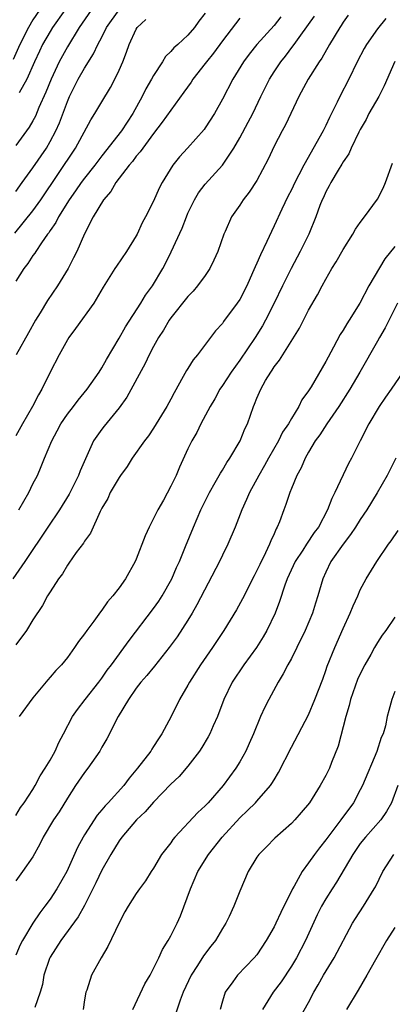
# Model space of a CAD drawing. Units: inches. Extents: x 2505000 to 2508000, y 1557000 to 1560000.
# Drawn here: x 2505437 to 2505481, y 1559476 to 1559590 of the extents above; entities that cross this region are included whole.
import ezdxf

# ---------------------------------------------------------------- set-up
doc = ezdxf.new("R2010")
doc.units = ezdxf.units.IN
doc.header["$MEASUREMENT"] = 0
doc.layers.add('LD25051557_2ft', color=55, linetype='Continuous')

msp = doc.modelspace()

# ---------------------------------------------------------------- linework, layer by layer
at = {"layer": 'LD25051557_2ft'}
for points, elevation in [([(2505475.59, 1559590.41), (2505475, 1559589.6), (2505474.77, 1559589.23), (2505474.61, 1559589), (2505473.41, 1559587), (2505472.55, 1559585.45), (2505472.23, 1559585), (2505470.97, 1559583), (2505469.87, 1559581), (2505468.31, 1559577.69), (2505467.93, 1559577), (2505467, 1559575.21), (2505466.3, 1559573.7), (2505465, 1559571.23), (2505464.12, 1559569.88), (2505463.42, 1559569), (2505463, 1559568.36), (2505462.05, 1559567), (2505461.33, 1559565.33), (2505461.17, 1559565), (2505460.48, 1559563), (2505460.02, 1559561.98), (2505459.54, 1559561), (2505459, 1559560.22), (2505458.12, 1559559), (2505457.6, 1559558.4), (2505457, 1559557.78), (2505455, 1559555.29), (2505454.8, 1559555), (2505454.14, 1559553.86), (2505453.57, 1559553), (2505453, 1559551.98), (2505452.5, 1559551), (2505452.03, 1559549.97), (2505449.91, 1559546.09), (2505449, 1559544.84), (2505447.28, 1559542.72), (2505447, 1559542.35), (2505446.05, 1559541), (2505445.27, 1559539.27), (2505445.09, 1559538.91), (2505444.47, 1559537.53), (2505444.28, 1559537), (2505443.59, 1559535.59), (2505443.19, 1559534.81), (2505442.09, 1559533), (2505440.72, 1559531), (2505438.07, 1559527), (2505436.68, 1559525)], 7186), ([(2505439.75, 1559591), (2505439, 1559589.88), (2505438.48, 1559589), (2505437.48, 1559587), (2505436.72, 1559585.28)], 7168), ([(2505437, 1559569.96), (2505437.77, 1559571), (2505439, 1559572.7), (2505440.57, 1559575), (2505441, 1559575.74), (2505441.67, 1559577), (2505442.08, 1559577.92), (2505443, 1559580.4), (2505443.26, 1559581), (2505444.27, 1559583), (2505445, 1559584.29), (2505446.05, 1559585.95), (2505446.53, 1559587), (2505447, 1559587.88), (2505447.56, 1559589), (2505449, 1559591.04)], 7174), ([(2505445.78, 1559591), (2505444.38, 1559589), (2505443, 1559586.76), (2505442.04, 1559585), (2505441.11, 1559583), (2505440.51, 1559581.49), (2505439.7, 1559579.7), (2505439.29, 1559578.71), (2505439, 1559578.16), (2505438.57, 1559577.43), (2505438.27, 1559577), (2505437, 1559575.31)], 7172), ([(2505459, 1559590.64), (2505458.26, 1559589.74), (2505457.74, 1559589), (2505457, 1559588.11), (2505455.81, 1559587), (2505455.36, 1559586.64), (2505455, 1559586.19), (2505454.39, 1559585.61), (2505454.03, 1559585), (2505453, 1559583.42), (2505452.78, 1559583), (2505452.12, 1559581.88), (2505451.69, 1559581), (2505450.59, 1559579), (2505449.27, 1559577), (2505447, 1559574.1), (2505446.18, 1559573), (2505445, 1559571.52), (2505444.62, 1559571), (2505443.96, 1559570.04), (2505443.19, 1559569), (2505441.96, 1559567), (2505441.65, 1559566.35), (2505441, 1559565.43), (2505440.84, 1559565.16), (2505440.7, 1559565), (2505439.98, 1559563.98), (2505439.34, 1559563), (2505439.22, 1559562.78), (2505439, 1559562.52), (2505438.41, 1559561.59), (2505437.94, 1559561), (2505437, 1559559.56)], 7178), ([(2505467.77, 1559590.23), (2505467, 1559589.22), (2505464.99, 1559587), (2505464.1, 1559585.9), (2505463.44, 1559585), (2505462.19, 1559583), (2505461, 1559580.69), (2505460.07, 1559579), (2505459, 1559577.33), (2505458.86, 1559577.14), (2505456.93, 1559575), (2505456.03, 1559573.97), (2505455.25, 1559573), (2505454, 1559571), (2505453.65, 1559570.35), (2505453, 1559568.83), (2505452.07, 1559567), (2505451.67, 1559566.33), (2505451.1, 1559565), (2505451, 1559564.82), (2505449.88, 1559563), (2505448.7, 1559561.3), (2505448.51, 1559561), (2505447.17, 1559558.83), (2505446.07, 1559557), (2505443.95, 1559554.05), (2505443.17, 1559553), (2505443, 1559552.72), (2505442.03, 1559551), (2505441, 1559548.99), (2505440.03, 1559547), (2505439.64, 1559546.36), (2505438.95, 1559545), (2505437.79, 1559543), (2505437, 1559541.6)], 7182), ([(2505437.36, 1559533), (2505438.52, 1559535), (2505439, 1559536), (2505439.52, 1559537), (2505439.96, 1559538.04), (2505440.35, 1559539), (2505441.19, 1559541), (2505441.83, 1559542.17), (2505442.26, 1559543), (2505443, 1559544.1), (2505443.7, 1559545), (2505444.25, 1559545.75), (2505445.3, 1559547), (2505446.71, 1559549), (2505447, 1559549.47), (2505447.53, 1559550.47), (2505449, 1559552.94), (2505449.74, 1559554.26), (2505451.53, 1559557), (2505452.07, 1559557.93), (2505452.87, 1559559), (2505454.09, 1559561), (2505454.41, 1559561.59), (2505455.06, 1559562.94), (2505456.32, 1559565.68), (2505456.81, 1559567), (2505457, 1559567.43), (2505457.76, 1559569), (2505458.21, 1559569.79), (2505459, 1559570.79), (2505461, 1559573.02), (2505462.32, 1559575), (2505463, 1559576.17), (2505464, 1559578), (2505464.51, 1559579), (2505465.46, 1559581), (2505466.46, 1559583), (2505467, 1559583.85), (2505467.77, 1559585), (2505468.33, 1559585.67), (2505469.19, 1559586.81), (2505469.32, 1559587), (2505470.09, 1559588.09), (2505471.69, 1559590.31)], 7184), ([(2505442.72, 1559591), (2505441.29, 1559589), (2505441, 1559588.53), (2505440.12, 1559587), (2505439.75, 1559586.25), (2505439.18, 1559585), (2505438.31, 1559583), (2505437.39, 1559581.39)], 7170), ([(2505436.9, 1559565.1), (2505439, 1559567.72), (2505439.92, 1559569), (2505443.96, 1559575), (2505445.72, 1559578.28), (2505446.2, 1559579), (2505447, 1559580.36), (2505447.99, 1559582.01), (2505448.51, 1559583), (2505449, 1559584.03), (2505449.43, 1559585), (2505449.88, 1559586.12), (2505450.18, 1559587), (2505451, 1559588.81), (2505451.12, 1559589), (2505452.09, 1559589.91)], 7176), ([(2505479.97, 1559590.03), (2505479, 1559588.82), (2505477.72, 1559587), (2505477.46, 1559586.54), (2505476.65, 1559585), (2505475.68, 1559583), (2505474.64, 1559581), (2505474.33, 1559580.33), (2505473.44, 1559578.56), (2505473, 1559577.61), (2505472.79, 1559577.21), (2505472.69, 1559577), (2505470.44, 1559573), (2505469.88, 1559571.88), (2505469.42, 1559571), (2505469, 1559570.13), (2505468.61, 1559569.39), (2505467.89, 1559567.89), (2505467, 1559565.95), (2505466.68, 1559565.32), (2505466.16, 1559564.16), (2505465.41, 1559562.59), (2505465, 1559561.62), (2505464.8, 1559561.2), (2505464.5, 1559560.5), (2505463.82, 1559559), (2505463, 1559557.42), (2505462.72, 1559557), (2505461.14, 1559554.86), (2505461, 1559554.65), (2505460.21, 1559553.78), (2505459.63, 1559553), (2505458.09, 1559551), (2505457.59, 1559550.41), (2505457, 1559549.42), (2505456.83, 1559549.17), (2505456.46, 1559548.46), (2505455.4, 1559546.6), (2505455, 1559545.83), (2505454.54, 1559545), (2505453, 1559542.47), (2505452.41, 1559541.59), (2505451.97, 1559541), (2505450.54, 1559539), (2505449.96, 1559538.04), (2505449.16, 1559537), (2505449, 1559536.77), (2505447.98, 1559535), (2505447.68, 1559534.32), (2505447, 1559533.2), (2505446.8, 1559532.8), (2505445.7, 1559530.3), (2505445, 1559529.38), (2505444.87, 1559529.13), (2505444.04, 1559528.04), (2505443.18, 1559526.82), (2505443, 1559526.59), (2505442.42, 1559525.58), (2505441.98, 1559525), (2505441, 1559523.48), (2505440.71, 1559523), (2505440.11, 1559521.89), (2505439, 1559520.23), (2505438.24, 1559519), (2505437, 1559517.32)], 7188), ([(2505463, 1559590.08), (2505461, 1559587.43), (2505459.97, 1559586.03), (2505459.14, 1559585), (2505459, 1559584.81), (2505457.58, 1559583), (2505457.36, 1559582.64), (2505456.53, 1559581.47), (2505455, 1559579.4), (2505454.01, 1559577.99), (2505453, 1559576.68), (2505451.75, 1559575), (2505451.45, 1559574.55), (2505451, 1559574.05), (2505450.56, 1559573.44), (2505450.17, 1559573), (2505448.63, 1559571), (2505448.03, 1559569.97), (2505447.19, 1559569), (2505446.01, 1559567), (2505445, 1559565.05), (2505444.08, 1559563), (2505443.73, 1559562.27), (2505443.09, 1559561), (2505441.87, 1559559), (2505440.71, 1559557.29), (2505439.85, 1559555.85), (2505439.32, 1559555), (2505438.47, 1559553.53), (2505437.06, 1559551)], 7180), ([(2505481, 1559585.04), (2505479.77, 1559582.23), (2505479.16, 1559581), (2505478.01, 1559579), (2505477.67, 1559578.33), (2505477, 1559577.16), (2505476.83, 1559576.83), (2505475.95, 1559575), (2505475.67, 1559574.33), (2505475, 1559573.38), (2505474.87, 1559573.13), (2505474.44, 1559572.44), (2505473.6, 1559571), (2505473.4, 1559570.6), (2505473, 1559569.9), (2505472.73, 1559569.27), (2505472.58, 1559569), (2505472.31, 1559568.31), (2505471.83, 1559567), (2505471.02, 1559565), (2505470.04, 1559563), (2505468.97, 1559561.03), (2505467.97, 1559559), (2505467.02, 1559557), (2505466, 1559555), (2505465.64, 1559554.36), (2505464.78, 1559553), (2505463, 1559550.39), (2505462, 1559549), (2505461, 1559547.43), (2505460.71, 1559547), (2505460.1, 1559545.9), (2505459.56, 1559545), (2505458.51, 1559543), (2505458.01, 1559541.99), (2505457.44, 1559541), (2505457, 1559540.09), (2505456.03, 1559537.97), (2505455.62, 1559537), (2505455, 1559535.73), (2505454.14, 1559534.14), (2505453.5, 1559533), (2505453, 1559531.99), (2505452.48, 1559531), (2505452.03, 1559529.97), (2505451, 1559527.27), (2505450.88, 1559527), (2505449.73, 1559525), (2505449, 1559523.96), (2505448.27, 1559523), (2505447.67, 1559522.33), (2505447, 1559521.34), (2505446.84, 1559521.16), (2505446.06, 1559520.06), (2505445.26, 1559519), (2505445, 1559518.62), (2505444.29, 1559517.71), (2505443.83, 1559517), (2505443, 1559515.86), (2505442.3, 1559515), (2505441.66, 1559514.34), (2505441, 1559513.56), (2505440.73, 1559513.27), (2505439, 1559511.17), (2505437.42, 1559509)], 7190), ([(2505437, 1559497.51), (2505437.56, 1559498.44), (2505437.98, 1559499), (2505439, 1559500.55), (2505439.28, 1559501), (2505439.86, 1559502.14), (2505440.44, 1559503), (2505441, 1559503.94), (2505441.59, 1559505), (2505442.02, 1559505.98), (2505442.57, 1559507), (2505443.6, 1559509), (2505444.16, 1559509.84), (2505445.06, 1559511), (2505446.65, 1559513), (2505447, 1559513.45), (2505447.63, 1559514.37), (2505448.12, 1559515), (2505450.16, 1559517.84), (2505453, 1559521.53), (2505453.6, 1559522.4), (2505454, 1559523), (2505455.12, 1559525), (2505455.68, 1559526.32), (2505456, 1559527), (2505456.73, 1559528.73), (2505457.64, 1559531), (2505458.49, 1559533), (2505459.48, 1559535), (2505460.16, 1559536.16), (2505460.76, 1559537.24), (2505461, 1559537.6), (2505461.51, 1559538.49), (2505461.86, 1559539), (2505463.04, 1559541), (2505463.61, 1559542.39), (2505463.91, 1559543), (2505464.61, 1559545), (2505464.74, 1559545.26), (2505465, 1559545.96), (2505465.44, 1559547), (2505466.01, 1559548.01), (2505466.6, 1559549), (2505466.77, 1559549.23), (2505467, 1559549.6), (2505467.63, 1559550.37), (2505469.93, 1559554.07), (2505471, 1559556.18), (2505472.04, 1559557.96), (2505472.57, 1559559), (2505473, 1559559.78), (2505473.71, 1559561), (2505474.21, 1559561.79), (2505475, 1559563.24), (2505476.12, 1559565), (2505476.43, 1559565.57), (2505477, 1559566.37), (2505477.49, 1559567), (2505479, 1559569.07), (2505479.64, 1559570.36), (2505479.92, 1559571), (2505480.75, 1559573.25)], 7192), ([(2505481, 1559563.58), (2505479.85, 1559562.15), (2505478.01, 1559559), (2505476.93, 1559557), (2505475.7, 1559555), (2505475.42, 1559554.58), (2505475, 1559553.87), (2505474.65, 1559553.35), (2505473.89, 1559551.89), (2505473.26, 1559550.74), (2505473, 1559550.23), (2505471.29, 1559547.29), (2505471, 1559546.81), (2505470.23, 1559545.77), (2505469.85, 1559545), (2505469, 1559543.61), (2505468.66, 1559543), (2505467.99, 1559542.01), (2505467.49, 1559541), (2505466.34, 1559539), (2505465.87, 1559538.13), (2505465.21, 1559537), (2505464.13, 1559535), (2505463.81, 1559534.19), (2505463.24, 1559533), (2505462.47, 1559531), (2505461.64, 1559529), (2505461, 1559527.73), (2505460.65, 1559527), (2505458.04, 1559521.96), (2505457.49, 1559521), (2505457, 1559520.21), (2505455.73, 1559518.27), (2505454.81, 1559517), (2505453.13, 1559514.87), (2505452.22, 1559513.78), (2505451.54, 1559513), (2505451, 1559512.29), (2505450.08, 1559511), (2505448.9, 1559509), (2505447.57, 1559506.43), (2505447, 1559505.44), (2505446.76, 1559505), (2505445.39, 1559503), (2505445, 1559502.51), (2505443.96, 1559501), (2505443, 1559499.54), (2505442.04, 1559497.96), (2505441.4, 1559497), (2505440.2, 1559495), (2505439.81, 1559494.19), (2505439, 1559492.72), (2505437.81, 1559491), (2505437, 1559489.95)], 7194), ([(2505481.33, 1559557), (2505479.88, 1559554.12), (2505479.23, 1559553), (2505479, 1559552.58), (2505476.96, 1559549), (2505475.79, 1559547), (2505474.5, 1559545), (2505473.1, 1559543), (2505472.29, 1559541.71), (2505471.76, 1559541), (2505471, 1559539.7), (2505470.61, 1559539), (2505470.13, 1559537.87), (2505469.64, 1559537), (2505469, 1559535.46), (2505468.81, 1559535), (2505468.37, 1559533.63), (2505468.12, 1559533), (2505467.61, 1559531.61), (2505467.37, 1559531), (2505467.22, 1559530.78), (2505467, 1559530.23), (2505466.61, 1559529.39), (2505466.47, 1559529), (2505466.01, 1559528.01), (2505465.33, 1559526.67), (2505465, 1559525.94), (2505464.67, 1559525.33), (2505463.33, 1559522.67), (2505462.62, 1559521.38), (2505461.17, 1559519), (2505459.83, 1559517), (2505458.44, 1559515), (2505457.18, 1559513), (2505457, 1559512.64), (2505456.02, 1559511), (2505455.03, 1559509), (2505453.98, 1559507), (2505453.57, 1559506.43), (2505453, 1559505.51), (2505452.79, 1559505.21), (2505452.68, 1559505), (2505451.16, 1559503), (2505450.16, 1559501.84), (2505449.54, 1559501), (2505447.73, 1559499), (2505447.38, 1559498.62), (2505447, 1559498.16), (2505446.45, 1559497.55), (2505445, 1559495.29), (2505444.82, 1559495), (2505444.19, 1559493.81), (2505442.94, 1559491), (2505441.79, 1559489), (2505441, 1559487.82), (2505440.4, 1559487), (2505439.79, 1559486.21), (2505439.01, 1559485), (2505437.79, 1559483), (2505437.51, 1559482.49), (2505437, 1559481.32)], 7196), ([(2505481.92, 1559549), (2505480.59, 1559547), (2505479.93, 1559546.07), (2505479.19, 1559545), (2505478.01, 1559543), (2505477, 1559541), (2505475.97, 1559539), (2505475.63, 1559538.37), (2505474.04, 1559535), (2505473.68, 1559534.32), (2505473.21, 1559533), (2505472.15, 1559531), (2505471.65, 1559530.35), (2505470.75, 1559529), (2505470.33, 1559528.33), (2505469.46, 1559527), (2505468.53, 1559525), (2505468.25, 1559524.25), (2505467.64, 1559522.36), (2505467.11, 1559521), (2505466.16, 1559519), (2505465.74, 1559518.26), (2505464.97, 1559517.03), (2505463.5, 1559515), (2505462.14, 1559513), (2505461.15, 1559511), (2505460.41, 1559509), (2505459.91, 1559507.91), (2505459.52, 1559507), (2505459.34, 1559506.66), (2505458.59, 1559505.41), (2505458.32, 1559505), (2505457, 1559503.25), (2505455.96, 1559502.05), (2505455, 1559501.16), (2505453, 1559499.08), (2505452.05, 1559497.95), (2505451.03, 1559497), (2505449.33, 1559495), (2505449, 1559494.57), (2505448.05, 1559493), (2505447, 1559491.19), (2505446.3, 1559489.7), (2505445, 1559487.08), (2505444.26, 1559485.74), (2505442.24, 1559483), (2505441, 1559481.08), (2505440.93, 1559480.93), (2505440.27, 1559479), (2505440.1, 1559477.9), (2505439.83, 1559477), (2505439.24, 1559475.24)], 7198), ([(2505481.14, 1559539), (2505480.12, 1559537), (2505478.97, 1559534.97), (2505477.77, 1559533), (2505477, 1559531.88), (2505476.45, 1559531), (2505475.88, 1559530.12), (2505475, 1559529.01), (2505473.6, 1559527), (2505473, 1559525.75), (2505472.66, 1559525), (2505472.09, 1559523), (2505471.82, 1559522.18), (2505471.45, 1559521), (2505470.61, 1559519), (2505469.64, 1559517), (2505469, 1559515.75), (2505468.58, 1559515), (2505468.05, 1559513.95), (2505467.46, 1559513), (2505466.37, 1559511), (2505465.91, 1559510.09), (2505465.43, 1559509), (2505464.61, 1559507), (2505464.12, 1559505.88), (2505463.71, 1559505), (2505463, 1559503.76), (2505462.54, 1559503), (2505461.07, 1559501), (2505459.34, 1559499), (2505459, 1559498.63), (2505458.15, 1559497.85), (2505455.48, 1559495), (2505455.26, 1559494.74), (2505455, 1559494.36), (2505453.94, 1559493), (2505453, 1559491.41), (2505452.71, 1559491), (2505452.06, 1559489.94), (2505451.36, 1559489), (2505451, 1559488.45), (2505450.07, 1559487), (2505449.68, 1559486.32), (2505449, 1559485.05), (2505447.7, 1559482.3), (2505446.91, 1559481), (2505445.81, 1559479), (2505445.26, 1559477.26), (2505445.16, 1559477), (2505445, 1559476.11), (2505444.83, 1559475)], 7200), ([(2505450.61, 1559475), (2505452.01, 1559477.99), (2505452.61, 1559479), (2505453.62, 1559481), (2505454.05, 1559481.95), (2505454.7, 1559483), (2505455, 1559483.54), (2505455.73, 1559485), (2505456.14, 1559485.86), (2505457.28, 1559489), (2505458.16, 1559491), (2505459.39, 1559493), (2505460.96, 1559495), (2505463, 1559497.24), (2505463.91, 1559498.09), (2505464.82, 1559499), (2505465, 1559499.19), (2505466.57, 1559501), (2505466.75, 1559501.25), (2505467, 1559501.67), (2505467.51, 1559502.49), (2505469, 1559505.45), (2505471, 1559509.22), (2505471.74, 1559511), (2505472.64, 1559513.36), (2505473, 1559514.35), (2505473.16, 1559514.84), (2505474.03, 1559517), (2505475, 1559519.22), (2505475.83, 1559521), (2505476.16, 1559521.84), (2505476.7, 1559523), (2505477, 1559523.7), (2505477.7, 1559525), (2505478.91, 1559527), (2505480.26, 1559529), (2505480.58, 1559529.42), (2505481.39, 1559530.61)], 7202), ([(2505481, 1559520.54), (2505479.98, 1559519), (2505479.55, 1559518.45), (2505479, 1559517.6), (2505478.64, 1559517), (2505478.22, 1559516.22), (2505477.51, 1559515), (2505477.34, 1559514.66), (2505476.69, 1559513.31), (2505475.87, 1559511), (2505475.72, 1559510.28), (2505475.31, 1559509), (2505474.44, 1559505.56), (2505473.66, 1559503.66), (2505473.41, 1559503), (2505473, 1559502.16), (2505472.36, 1559501), (2505471.09, 1559499), (2505470.15, 1559497.85), (2505469.4, 1559497), (2505469, 1559496.58), (2505467.1, 1559494.9), (2505466.11, 1559493.89), (2505465.21, 1559493), (2505465, 1559492.68), (2505463.97, 1559491), (2505463, 1559488.74), (2505462.34, 1559487), (2505461.79, 1559485.79), (2505461.41, 1559485), (2505461, 1559484.39), (2505460.19, 1559483), (2505459.66, 1559482.34), (2505458.79, 1559481.21), (2505458.09, 1559480.09), (2505457.37, 1559479), (2505456.45, 1559477), (2505456.09, 1559476.09), (2505455.54, 1559474.46)], 7204), ([(2505481, 1559511.91), (2505480.65, 1559511), (2505480.3, 1559509.7), (2505480.14, 1559509), (2505479.92, 1559507.92), (2505479.64, 1559507), (2505479.43, 1559506.57), (2505478.94, 1559504.94), (2505477.25, 1559501), (2505477, 1559500.48), (2505476.2, 1559499), (2505474.76, 1559497), (2505473.22, 1559495), (2505473, 1559494.68), (2505472.25, 1559493.75), (2505471.68, 1559493), (2505471, 1559492.01), (2505470.26, 1559491), (2505469.31, 1559489.31), (2505469.12, 1559489), (2505467.76, 1559486.24), (2505467.2, 1559485), (2505467, 1559484.59), (2505466.09, 1559483), (2505465, 1559481.36), (2505464.7, 1559481), (2505462.75, 1559479), (2505462.19, 1559478.19), (2505461.33, 1559477), (2505461, 1559475.96), (2505460.74, 1559475)], 7206), ([(2505481.34, 1559501), (2505480.61, 1559499), (2505480.03, 1559497.97), (2505479.37, 1559497), (2505477.6, 1559495), (2505477, 1559494.25), (2505476.12, 1559493), (2505474.23, 1559489.77), (2505473.72, 1559489), (2505473, 1559487.85), (2505472.51, 1559487), (2505472.01, 1559485.99), (2505470.66, 1559483), (2505469.61, 1559481), (2505469, 1559480.01), (2505467.8, 1559478.2), (2505466.87, 1559477), (2505465.64, 1559475)], 7208), ([(2505469.98, 1559474.02), (2505471, 1559475.81), (2505471.62, 1559477), (2505472.13, 1559477.87), (2505472.75, 1559479), (2505473.97, 1559481), (2505476.11, 1559485), (2505476.44, 1559485.56), (2505477.38, 1559487), (2505478.61, 1559489), (2505478.75, 1559489.25), (2505479.61, 1559491), (2505480.89, 1559493)], 7210), ([(2505481, 1559484.53), (2505480.04, 1559483), (2505478.76, 1559480.76), (2505477.77, 1559479), (2505476.75, 1559477.25), (2505475.4, 1559475)], 7212)]:
    msp.add_lwpolyline(points, dxfattribs=dict(at, elevation=elevation))

doc.saveas('drawing.dxf')
